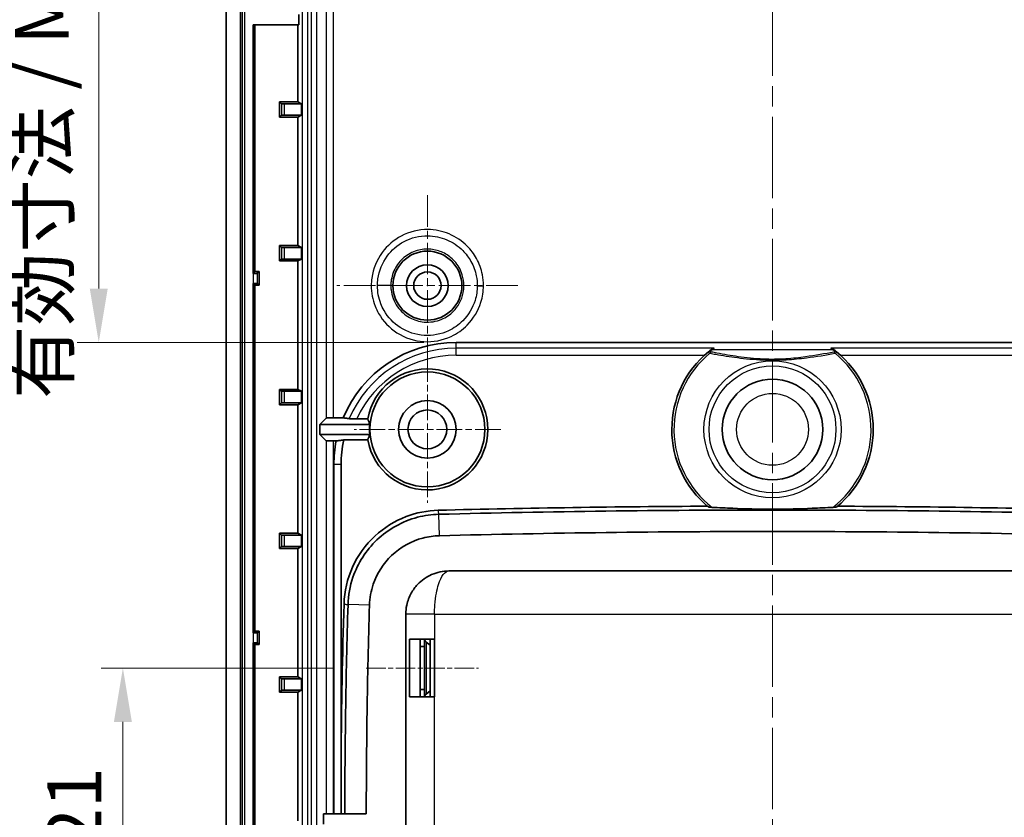
# Model space of a CAD drawing. Units: millimetres. Extents: x 1285 to 3661, y 1052 to 1473.
# Drawn here: x 3413 to 3481, y 1269 to 1324 of the extents above; entities that cross this region are included whole.
import ezdxf

# ---------------------------------------------------------------- set-up
doc = ezdxf.new("R2010")
doc.units = ezdxf.units.MM
doc.linetypes.add('CHAIN', pattern=[0.3543, 0.2362, -0.0295, 0.0591, -0.0295])
doc.layers.add('Center Mark (ISO)', color=7, linetype='Continuous', lineweight=18, true_color=0x80ffff)
doc.layers.add('Centerline (ISO)', color=7, linetype='Continuous', lineweight=18, true_color=0x80ffff)
for name, color, linetype, lineweight in [('Dimension (ISO)', 7, 'Continuous', 18), ('Visible (ISO)', 7, 'Continuous', 35), ('Visible Narrow (ISO)', 7, 'Continuous', 25)]:
    doc.layers.add(name, color=color, linetype=linetype, lineweight=lineweight)
doc.styles.add('Note Text (TK)', font='txt')
doc.dimstyles.new('Default - Method 1b (TK)', dxfattribs={"dimscale": 1.5, "dimtxt": 2.5, "dimasz": 2.5, "dimexe": 1, "dimexo": 1.5, "dimgap": 1, "dimtad": 1, "dimtoh": 1, "dimrnd": 1e-08, "dimdsep": 46, "dimtxsty": 'Note Text (TK)', "dimcen": 0.09, "dimdle": 5, "dimclrd": 100, "dimclre": 100, "dimclrt": 7, "dimadec": 1, "dimazin": 1, "dimtfac": 1, "dimtmove": 0, "dimatfit": 3, "dimfxl": 0, "dimtolj": 1, "dimlwd": -1, "dimlwe": -1, "dimarcsym": 0})

# ---------------------------------------------------------------- blocks, each defined once
blk = doc.blocks.new('*D98')
at = {"layer": 'Defpoints', "color": 0, "transparency": 16777216}
for p in [(3436.684, 1279.344), (3419.761, 1258.344), (3485.384, 1258.344)]:
    blk.add_point(p, dxfattribs=at)
at = {"layer": 'Dimension (ISO)', "color": 100, "transparency": 16777216}
for p, q in [((3434.434, 1279.344), (3418.261, 1279.344)), ((3419.761, 1275.594), (3419.761, 1262.094)), ((3483.134, 1258.344), (3418.261, 1258.344))]:
    blk.add_line(p, q, dxfattribs=at)
for points in [[(3419.136, 1275.594), (3420.386, 1275.594), (3419.761, 1279.344)], [(3419.136, 1262.094), (3420.386, 1262.094), (3419.761, 1258.344)]]:
    blk.add_solid(points, dxfattribs=at)
at = {"layer": 'Dimension (ISO)', "color": 7, "transparency": 16777216, "insert": (3416.386, 1266.766), "char_height": 3.75, "attachment_point": 4, "rotation": 90, "style": 'Note Text (TK)'}
blk.add_mtext('\\A1;21', dxfattribs=at)
blk = doc.blocks.new('*D99')
at = {"layer": 'Defpoints', "color": 0, "transparency": 16777216}
for p in [(3451.934, 1351.867), (3418.084, 1301.994), (3442.934, 1301.994)]:
    blk.add_point(p, dxfattribs=at)
at = {"layer": 'Dimension (ISO)', "color": 100, "transparency": 16777216}
for p, q in [((3449.684, 1351.867), (3416.584, 1351.867)), ((3418.084, 1348.117), (3418.084, 1305.744)), ((3440.684, 1301.994), (3416.584, 1301.994))]:
    blk.add_line(p, q, dxfattribs=at)
for points in [[(3417.459, 1348.117), (3418.709, 1348.117), (3418.084, 1351.867)], [(3417.459, 1305.744), (3418.709, 1305.744), (3418.084, 1301.994)]]:
    blk.add_solid(points, dxfattribs=at)
at = {"layer": 'Dimension (ISO)', "color": 7, "transparency": 16777216, "insert": (3414.125, 1298.068), "char_height": 3.75, "attachment_point": 4, "rotation": 90, "style": 'Note Text (TK)'}
blk.add_mtext('\\A1;\\fＭＳ Ｐゴシック|b0|i0;\\H3.7310;有効寸法 / Max dim. 49.9', dxfattribs=at)

msp = doc.modelspace()

# ---------------------------------------------------------------- linework, layer by layer
at = {"layer": 'Center Mark (ISO)', "linetype": 'CHAIN', "ltscale": 9.319208}
for p, q in [((3440.9342, 1312.2336), (3440.9342, 1299.6536)), ((3447.2242, 1305.9436), (3434.6442, 1305.9436))]:
    msp.add_line(p, q, dxfattribs=at)
at = {"layer": 'Center Mark (ISO)', "linetype": 'CHAIN', "ltscale": 7.55611}
for p, q in [((3440.9342, 1301.0436), (3440.9342, 1290.8436)), ((3446.0342, 1295.9436), (3435.8342, 1295.9436))]:
    msp.add_line(p, q, dxfattribs=at)
at = {"layer": 'Centerline (ISO)', "linetype": 'CHAIN', "ltscale": 23.990969}
msp.add_line((3464.9342, 1360.1936), (3464.9342, 1227.6936), dxfattribs=at)
at = {"layer": 'Centerline (ISO)', "linetype": 'CHAIN', "ltscale": 5.778179}
msp.add_line((3436.6842, 1279.3436), (3444.4842, 1279.3436), dxfattribs=at)
at = {"layer": 'Visible (ISO)'}
for p, q in [((3426.9342, 1342.9583), (3426.9342, 1244.9289)), ((3427.9342, 1244.9289), (3427.9342, 1342.9583)), ((3431.9898, 1324.7936), (3431.9898, 1324.0936)), ((3428.812, 1324.0936), (3428.812, 1306.7936)), ((3431.9898, 1324.0936), (3428.812, 1324.0936)), ((3428.9342, 1306.9158), (3428.9342, 1324.0936)), ((3431.9287, 1324.0936), (3431.9287, 1318.7245)), ((3430.6633, 1318.7245), (3431.9287, 1318.7245)), ((3430.7925, 1318.5953), (3430.6633, 1318.7245)), ((3430.6633, 1317.6627), (3430.6633, 1318.7245)), ((3431.9287, 1318.7245), (3432.1906, 1318.5936)), ((3430.9925, 1318.5936), (3432.1906, 1318.5936)), ((3432.1906, 1318.5936), (3432.1906, 1317.7936)), ((3430.7925, 1317.7918), (3430.6633, 1317.6627)), ((3431.9287, 1317.6627), (3430.6633, 1317.6627)), ((3432.1906, 1317.7936), (3430.9925, 1317.7936)), ((3432.1906, 1317.7936), (3431.9287, 1317.6627)), ((3431.9287, 1317.6627), (3431.9287, 1308.7245)), ((3430.6633, 1308.7245), (3431.9287, 1308.7245)), ((3430.7925, 1308.5953), (3430.6633, 1308.7245)), ((3430.6633, 1307.6627), (3430.6633, 1308.7245)), ((3430.9925, 1308.5936), (3432.1906, 1308.5936)), ((3431.9287, 1308.7245), (3432.1906, 1308.5936)), ((3432.1906, 1308.5936), (3432.1906, 1307.7936)), ((3430.7925, 1307.7918), (3430.6633, 1307.6627)), ((3432.1906, 1307.7936), (3430.9925, 1307.7936)), ((3432.1906, 1307.7936), (3431.9287, 1307.6627)), ((3431.9287, 1307.6627), (3430.6633, 1307.6627)), ((3431.9287, 1307.6627), (3431.9287, 1298.7245)), ((3428.812, 1306.7936), (3428.9342, 1306.9158)), ((3428.812, 1306.7936), (3428.8223, 1306.7936)), ((3428.9342, 1306.9158), (3429.2342, 1306.9158)), ((3429.1221, 1306.8037), (3429.2342, 1306.9158)), ((3429.2342, 1306.9158), (3429.2342, 1305.9713)), ((3428.812, 1306.0936), (3428.812, 1281.7936)), ((3428.8223, 1306.0936), (3428.812, 1306.0936)), ((3428.9342, 1305.9713), (3428.812, 1306.0936)), ((3428.9342, 1281.9158), (3428.9342, 1305.9713)), ((3429.2342, 1305.9713), (3428.9342, 1305.9713)), ((3429.1221, 1306.0835), (3429.2342, 1305.9713)), ((3486.9342, 1301.9936), (3442.9342, 1301.9936)), ((3430.7925, 1298.5953), (3430.6633, 1298.7245)), ((3430.6633, 1297.6627), (3430.6633, 1298.7245)), ((3430.6633, 1298.7245), (3431.9287, 1298.7245)), ((3430.9925, 1298.5936), (3432.1906, 1298.5936)), ((3431.9287, 1298.7245), (3432.1906, 1298.5936)), ((3432.1906, 1298.5936), (3432.1906, 1297.7936)), ((3430.7925, 1297.7918), (3430.6633, 1297.6627)), ((3431.9287, 1297.6627), (3430.6633, 1297.6627)), ((3432.1906, 1297.7936), (3430.9925, 1297.7936)), ((3432.1906, 1297.7936), (3431.9287, 1297.6627)), ((3431.9287, 1297.6627), (3431.9287, 1288.7245)), ((3434.398, 1296.7475), (3435.0817, 1296.7475)), ((3433.4612, 1296.2936), (3433.8983, 1296.7307)), ((3433.4612, 1295.5936), (3433.4612, 1296.2936)), ((3436.932, 1296.2936), (3433.4612, 1296.2936)), ((3436.0228, 1296.6777), (3436.7892, 1296.6777)), ((3433.8983, 1295.1565), (3433.4612, 1295.5936)), ((3433.4612, 1295.5936), (3436.932, 1295.5936)), ((3434.5951, 1295.1396), (3434.398, 1295.1396)), ((3436.7892, 1295.2094), (3435.1204, 1295.2094)), ((3434.4342, 1293.4936), (3434.4342, 1269.1936)), ((3434.9342, 1273.1557), (3434.9342, 1293.4936)), ((3430.7925, 1288.5953), (3430.6633, 1288.7245)), ((3430.6633, 1287.6627), (3430.6633, 1288.7245)), ((3430.6633, 1288.7245), (3431.9287, 1288.7245)), ((3430.9925, 1288.5936), (3432.1906, 1288.5936)), ((3431.9287, 1288.7245), (3432.1906, 1288.5936)), ((3432.1906, 1288.5936), (3432.1906, 1287.7936)), ((3430.7925, 1287.7918), (3430.6633, 1287.6627)), ((3431.9287, 1287.6627), (3430.6633, 1287.6627)), ((3432.1906, 1287.7936), (3430.9925, 1287.7936)), ((3432.1906, 1287.7936), (3431.9287, 1287.6627)), ((3431.9287, 1287.6627), (3431.9287, 1278.7245)), ((3487.4342, 1286.0936), (3442.4342, 1286.0936)), ((3439.4342, 1283.0936), (3439.4342, 1254.5936)), ((3428.812, 1281.7936), (3428.9342, 1281.9158)), ((3428.812, 1281.7936), (3428.8223, 1281.7936)), ((3428.9342, 1281.9158), (3429.2342, 1281.9158)), ((3429.1221, 1281.8037), (3429.2342, 1281.9158)), ((3429.2342, 1281.9158), (3429.2342, 1280.9713)), ((3428.812, 1281.0936), (3428.812, 1263.7936)), ((3428.8223, 1281.0936), (3428.812, 1281.0936)), ((3428.9342, 1280.9713), (3428.812, 1281.0936)), ((3429.1221, 1281.0835), (3429.2342, 1280.9713)), ((3439.7021, 1277.3436), (3439.7021, 1281.3436)), ((3441.4342, 1281.3436), (3439.7021, 1281.3436)), ((3440.4342, 1281.3436), (3440.4342, 1280.8436)), ((3440.4342, 1281.3436), (3440.4342, 1280.8436)), ((3440.7342, 1280.8436), (3440.7342, 1281.3436)), ((3441.1342, 1280.9349), (3440.8517, 1281.1515)), ((3441.1342, 1281.3436), (3441.1342, 1277.3436)), ((3441.4342, 1281.3436), (3441.4342, 1277.3436)), ((3428.9342, 1263.7936), (3428.9342, 1280.9713)), ((3429.2342, 1280.9713), (3428.9342, 1280.9713)), ((3440.4342, 1277.8436), (3440.4342, 1280.8436)), ((3440.4342, 1280.8436), (3440.7342, 1280.8436)), ((3440.7342, 1280.8436), (3440.7342, 1277.8436)), ((3430.7925, 1278.5953), (3430.6633, 1278.7245)), ((3430.6633, 1277.6627), (3430.6633, 1278.7245)), ((3430.6633, 1278.7245), (3431.9287, 1278.7245)), ((3430.9925, 1278.5936), (3432.1906, 1278.5936)), ((3431.9287, 1278.7245), (3432.1906, 1278.5936)), ((3432.1906, 1278.5936), (3432.1906, 1277.7936)), ((3430.7925, 1277.7918), (3430.6633, 1277.6627)), ((3431.9287, 1277.6627), (3430.6633, 1277.6627)), ((3432.1906, 1277.7936), (3430.9925, 1277.7936)), ((3432.1906, 1277.7936), (3431.9287, 1277.6627)), ((3431.9287, 1277.6627), (3431.9287, 1268.7245)), ((3440.4342, 1277.8436), (3440.4342, 1277.3436)), ((3440.4342, 1277.8436), (3440.4342, 1277.3436)), ((3440.4342, 1277.8436), (3440.7342, 1277.8436)), ((3440.7342, 1277.3436), (3440.7342, 1277.8436)), ((3441.1342, 1277.7522), (3440.8517, 1277.5356)), ((3439.7021, 1277.3436), (3441.4342, 1277.3436)), ((3436.6869, 1269.1936), (3433.7056, 1269.1936)), ((3433.7056, 1268.4936), (3433.7056, 1269.1936))]:
    msp.add_line(p, q, dxfattribs=at)
for centre, radius in [((3440.9342, 1305.9436), 2.4), ((3440.9342, 1305.9436), 1.45), ((3440.9342, 1305.9436), 0.95), ((3440.9342, 1295.9436), 4), ((3464.9342, 1295.9436), 3.5), ((3440.9342, 1295.9436), 2), ((3440.9342, 1295.9436), 1.35)]:
    msp.add_circle(centre, radius, dxfattribs=at)
for centre, radius, start, end in [((3442.9342, 1293.4936), 8.5, 90, 157.49153), ((3464.9342, 1295.9436), 7, 129.589833, 230.302045), ((3464.9342, 1295.9436), 7, 128.03418, 129.589833), ((3464.9342, 1295.9436), 7, 127.560616, 128.03418), ((3464.9342, 1295.9436), 7, 51.965776, 52.439384), ((3464.9342, 1295.9436), 7, 50.410167, 51.965776), ((3464.9342, 1295.9436), 7, 309.697955, 50.410167), ((3440.9342, 1295.9436), 4.2095, 190.043723, 169.956277), ((3440.9342, 1295.9436), 4.0175, 175.002066, 184.997934), ((3442.9342, 1293.4936), 8.5, 168.834095, 180), ((3442.9342, 1293.4936), 8, 167.614747, 180), ((3464.9342, 372.8311), 917.781, 90.282354, 91.4512051), ((3464.9342, 372.8311), 917.781, 88.5487949, 89.717646), ((3938.2748, 1268.8436), 503.3591, 178.298079, 179.509156), ((3441.0342, 1281.3896), 0.3, 188.828328, 232.52382), ((3441.0342, 1277.2975), 0.3, 127.47618, 171.171672)]:
    msp.add_arc(centre, radius, start, end, dxfattribs=at)
for centre, major_axis, ratio, start_param, end_param in [((3430.9925, 1318.5953), (-0.2, 0), 0.0087269, 0.0087266, 1.5707963), ((3430.9925, 1317.7918), (0.2, 0), 0.0087269, 1.5707963, 3.132866), ((3430.9925, 1308.5953), (-0.2, 0), 0.0087269, 0.0087266, 1.5707963), ((3430.9925, 1307.7918), (0.2, 0), 0.0087269, 1.5707963, 3.132866), ((3428.8223, 1306.804), (-0.3, 0), 0.0349208, 1.5707963, 3.1066861), ((3428.8223, 1306.0831), (0.3, 0), 0.0349208, 0.0349066, 1.5707963), ((3430.9925, 1298.5953), (-0.2, 0), 0.0087269, 0.0087266, 1.5707963), ((3430.9925, 1297.7918), (0.2, 0), 0.0087269, 1.5707963, 3.132866), ((3434.398, 1296.7301), (-0.5, 0), 0.0349208, 4.712389, 6.2482787), ((3440.9342, 1298.5039), (0, 5.1223), 0.8661133, 1.935345, 2.0169723), ((3440.9342, 1293.3832), (0, 5.1223), 0.8661133, 1.1246203, 1.2062476), ((3434.398, 1295.1571), (0.5, 0), 0.0349208, 3.1764992, 4.712389), ((3430.9925, 1288.5953), (-0.2, 0), 0.0087269, 0.0087266, 1.5707963), ((3430.9925, 1287.7918), (0.2, 0), 0.0087269, 1.5707963, 3.132866), ((3428.8223, 1281.804), (-0.3, 0), 0.0349208, 1.5707963, 3.1066861), ((3428.8223, 1281.0831), (0.3, 0), 0.0349208, 0.0349066, 1.5707963), ((3430.9925, 1278.5953), (-0.2, 0), 0.0087269, 0.0087266, 1.5707963), ((3430.9925, 1277.7918), (0.2, 0), 0.0087269, 1.5707963, 3.132866)]:
    msp.add_ellipse(centre, major_axis=major_axis, ratio=ratio, start_param=start_param, end_param=end_param, dxfattribs=at)
for points, knots in [([(3460.667, 1301.4925), (3460.6732, 1301.4973), (3460.6794, 1301.5018), (3460.7423, 1301.5457), (3460.8055, 1301.5727), (3460.8678, 1301.5881), (3460.8681, 1301.5882), (3460.8684, 1301.5883)], [0, 0, 0, 0, 0.002925433, 0.002925433, 0.029151599, 0.029151599, 0.029290839, 0.029290839, 0.029290839, 0.029290839]), ([(3468.9999, 1301.5883), (3469.0003, 1301.5882), (3469.0006, 1301.5881), (3469.0361, 1301.5793), (3469.0715, 1301.5669), (3469.1386, 1301.5351), (3469.1711, 1301.5158), (3469.2014, 1301.4925)], [-0.000140156, -0.000140156, -0.000140156, -0.000140156, 0, 0, 0.014992792, 0.014992792, 0.0293954, 0.0293954, 0.0293954, 0.0293954]), ([(3436.0228, 1296.6777), (3435.9546, 1296.6777), (3435.8741, 1296.6782), (3435.7505, 1296.6799), (3435.6847, 1296.6813), (3435.5909, 1296.6843), (3435.5464, 1296.6865), (3435.5121, 1296.6893), (3435.5039, 1296.6901), (3435.4977, 1296.6909)], [0.234439537, 0.234439537, 0.234439537, 0.234439537, 0.254895408, 0.254895408, 0.274195678, 0.274195678, 0.293297633, 0.293297633, 0.300199623, 0.300199623, 0.300199623, 0.300199623]), ([(3435.1378, 1283.7932), (3435.1642, 1284.6813), (3435.3662, 1285.5555), (3436.1017, 1287.1818), (3436.6306, 1287.9166), (3437.92, 1289.1121), (3438.6589, 1289.5712), (3440.1763, 1290.1498), (3440.9292, 1290.2984), (3441.6908, 1290.3177)], [0, 0, 0, 0, 0.2665527, 0.2665527, 0.5354664, 0.5354664, 0.7940681, 0.7940681, 1.0226472, 1.0226472, 1.0226472, 1.0226472]), ([(3441.7309, 1290.0394), (3441.2312, 1290.0266), (3440.7343, 1289.956), (3439.1949, 1289.552), (3438.2126, 1289.0036), (3436.6725, 1287.5353), (3436.0978, 1286.6377), (3435.5525, 1285.0439), (3435.4353, 1284.3997), (3435.4159, 1283.7517)], [9.10897203, 9.10897203, 9.10897203, 9.10897203, 9.22423915, 9.22423915, 9.4761075, 9.4761075, 9.71535642, 9.71535642, 9.86488699, 9.86488699, 9.86488699, 9.86488699]), ([(3488.1375, 1290.0394), (3484.262, 1290.1374), (3480.3999, 1290.2106), (3472.6625, 1290.3084), (3468.7988, 1290.3328), (3461.0696, 1290.3328), (3457.2059, 1290.3084), (3449.4685, 1290.2106), (3445.6064, 1290.1374), (3441.7309, 1290.0394)], [4.4753737, 4.4753737, 4.4753737, 4.4753737, 5.6346044, 5.6346044, 6.7921729, 6.7921729, 7.9497411, 7.9497411, 9.108972, 9.108972, 9.108972, 9.108972]), ([(3460.7419, 1290.5218), (3460.7205, 1290.523), (3460.7, 1290.5242), (3460.6149, 1290.53), (3460.5626, 1290.5352), (3460.4975, 1290.5452), (3460.4765, 1290.55), (3460.4652, 1290.556), (3460.464, 1290.5568), (3460.463, 1290.5576)], [0.316080242, 0.316080242, 0.316080242, 0.316080242, 0.32382234, 0.32382234, 0.350067846, 0.350067846, 0.369794643, 0.369794643, 0.37274439, 0.37274439, 0.37274439, 0.37274439]), ([(3460.7419, 1290.5218), (3461.2116, 1290.4959), (3461.6888, 1290.4723), (3463.0262, 1290.4184), (3463.9159, 1290.3943), (3465.9525, 1290.3943), (3466.8422, 1290.4184), (3468.1796, 1290.4723), (3468.6568, 1290.4959), (3469.1265, 1290.5218)], [1.95905048, 1.95905048, 1.95905048, 1.95905048, 2.13845455, 2.13845455, 2.44394806, 2.44394806, 2.74944157, 2.74944157, 2.92884564, 2.92884564, 2.92884564, 2.92884564]), ([(3469.4054, 1290.5576), (3469.4027, 1290.5554), (3469.3978, 1290.5531), (3469.3757, 1290.5462), (3469.3512, 1290.5417), (3469.2785, 1290.5324), (3469.2253, 1290.5279), (3469.154, 1290.5233), (3469.1405, 1290.5225), (3469.1265, 1290.5218)], [0.126131497, 0.126131497, 0.126131497, 0.126131497, 0.135092216, 0.135092216, 0.154657309, 0.154657309, 0.18117138, 0.18117138, 0.187107585, 0.187107585, 0.187107585, 0.187107585]), ([(3436.907, 1283.7075), (3436.9218, 1284.2064), (3437.0119, 1284.7024), (3437.4315, 1285.9295), (3437.8739, 1286.6207), (3439.0597, 1287.7511), (3439.8161, 1288.1733), (3441.0014, 1288.4841), (3441.3839, 1288.5383), (3441.7686, 1288.548)], [-9.86488699, -9.86488699, -9.86488699, -9.86488699, -9.71535642, -9.71535642, -9.4761075, -9.4761075, -9.22423915, -9.22423915, -9.10897203, -9.10897203, -9.10897203, -9.10897203]), ([(3441.7686, 1288.548), (3445.6378, 1288.6459), (3449.4937, 1288.719), (3457.2184, 1288.8167), (3461.0759, 1288.841), (3468.7925, 1288.841), (3472.65, 1288.8167), (3480.3747, 1288.719), (3484.2306, 1288.6459), (3488.0998, 1288.548)], [-9.108972, -9.108972, -9.108972, -9.108972, -7.9497411, -7.9497411, -6.7921729, -6.7921729, -5.6346044, -5.6346044, -4.4753737, -4.4753737, -4.4753737, -4.4753737]), ([(3442.4342, 1286.0936), (3442.0276, 1286.0936), (3441.6162, 1286.0109), (3440.8784, 1285.6869), (3440.5381, 1285.4573), (3440.0846, 1284.9738), (3439.9345, 1284.7725), (3439.6722, 1284.2984), (3439.5638, 1284.0189), (3439.4566, 1283.5144), (3439.4342, 1283.3052), (3439.4342, 1283.0936)], [-0.00062837, -0.00062837, -0.00062837, -0.00062837, 0.0568658, 0.0568658, 0.10862969, 0.10862969, 0.13718261, 0.13718261, 0.16842971, 0.16842971, 0.18941114, 0.18941114, 0.18941114, 0.18941114]), ([(3435.4159, 1283.7517), (3435.3419, 1281.257), (3435.2867, 1278.7685), (3435.215, 1273.9148), (3435.1967, 1271.5543), (3435.1951, 1269.1936)], [9.8648872, 9.8648872, 9.8648872, 9.8648872, 10.6104624, 10.6104624, 11.3166004, 11.3166004, 11.3166004, 11.3166004]), ([(3436.6869, 1269.1936), (3436.6885, 1271.5469), (3436.7067, 1273.9001), (3436.7782, 1278.7391), (3436.8333, 1281.2202), (3436.907, 1283.7075)], [-11.3164966, -11.3164966, -11.3164966, -11.3164966, -10.6104624, -10.6104624, -9.8648872, -9.8648872, -9.8648872, -9.8648872])]:
    msp.add_open_spline(points, degree=3, knots=knots, dxfattribs=at)
for points, weights in [([(3435.0817, 1296.7475), (3435.295, 1296.7185), (3435.4977, 1296.6909)], [1, 1.0004280551, 1.0001666118]), ([(3435.1204, 1295.2094), (3434.8653, 1295.1757), (3434.5951, 1295.1396)], [1, 1.0004700636, 1]), ([(3434.9342, 1269.1936), (3434.9342, 1271.1746), (3434.9342, 1273.1557)], [1.00001822742, 1.00001685902, 1])]:
    msp.add_rational_spline(points, weights, degree=2, dxfattribs=at)
at = {"layer": 'Visible Narrow (ISO)'}
for p, q in [((3428.0497, 1342.9583), (3428.0497, 1244.9289)), ((3428.2496, 1244.9289), (3428.2496, 1342.9583)), ((3432.2273, 1341.6328), (3432.2273, 1246.2543)), ((3432.6273, 1246.2543), (3432.6273, 1341.6328)), ((3432.8479, 1341.6328), (3432.8479, 1246.2543)), ((3433.2477, 1246.2543), (3433.2477, 1341.6328)), ((3433.8983, 1341.6328), (3433.8983, 1296.7307)), ((3434.398, 1296.7475), (3434.398, 1341.6328)), ((3430.7925, 1318.5953), (3430.7925, 1317.7918)), ((3430.9925, 1317.7936), (3430.9925, 1318.5936)), ((3430.7925, 1308.5953), (3430.7925, 1307.7918)), ((3430.9925, 1307.7936), (3430.9925, 1308.5936)), ((3428.8223, 1306.7936), (3428.8223, 1306.0936)), ((3429.1221, 1306.0835), (3429.1221, 1306.8037)), ((3438.3942, 1305.9456), (3437.464, 1305.9464)), ((3444.4043, 1305.9378), (3444.8348, 1305.9371)), ((3442.9342, 1301.5883), (3442.9342, 1301.9936)), ((3460.8684, 1301.5883), (3442.9342, 1301.5883)), ((3442.9342, 1301.1032), (3442.9342, 1301.5883)), ((3486.9342, 1301.5883), (3468.9999, 1301.5883)), ((3442.9342, 1301.1032), (3460.2036, 1301.1032)), ((3460.7445, 1301.4936), (3469.1239, 1301.4936)), ((3469.6648, 1301.1032), (3486.9342, 1301.1032)), ((3430.7925, 1298.5953), (3430.7925, 1297.7918)), ((3430.9925, 1297.7936), (3430.9925, 1298.5936)), ((3433.8983, 1295.1565), (3433.8983, 1269.1936)), ((3434.398, 1269.1936), (3434.398, 1295.1396)), ((3434.9342, 1293.4936), (3434.4342, 1293.4936)), ((3441.7686, 1288.548), (3441.7309, 1290.0394)), ((3430.7925, 1288.5953), (3430.7925, 1287.7918)), ((3430.9925, 1287.7936), (3430.9925, 1288.5936)), ((3436.907, 1283.7075), (3435.4159, 1283.7517)), ((3441.4342, 1283.0936), (3439.4342, 1283.0936)), ((3441.4342, 1283.0936), (3441.4342, 1281.3436)), ((3441.4342, 1283.0936), (3488.4342, 1283.0936)), ((3428.8223, 1281.7936), (3428.8223, 1281.0936)), ((3429.1221, 1281.0835), (3429.1221, 1281.8037)), ((3440.8517, 1281.1515), (3440.8517, 1277.5356)), ((3430.7925, 1278.5953), (3430.7925, 1277.7918)), ((3430.9925, 1277.7936), (3430.9925, 1278.5936)), ((3441.4342, 1254.5936), (3441.4342, 1277.3436))]:
    msp.add_line(p, q, dxfattribs=at)
for radius in [4.7678, 4.4142, 2.5]:
    msp.add_circle((3464.9342, 1295.9436), radius, dxfattribs=at)
for centre, radius, start, end in [((3442.9342, 1293.4936), 8.0947, 90, 156.734378), ((3464.9342, 1296.1376), 6.8, 126.720013, 128.03422), ((3464.9342, 1296.1376), 6.8, 51.965776, 53.279987), ((3442.9342, 1293.4936), 7.6096, 90, 155.264174), ((3464.9342, 1295.9436), 6.8536, 129.392986, 232.287803), ((3464.9342, 1296.1376), 6.8, 128.03418, 129.589833), ((3464.9342, 1296.1376), 6.8, 50.410167, 51.965816), ((3464.9342, 1295.9436), 6.8536, 307.712197, 50.607014)]:
    msp.add_arc(centre, radius, start, end, dxfattribs=at)
for centre, major_axis, ratio, start_param, end_param in [((3460.6006, 1301.1838), (-0.1275, 0.1541), 0.9308972, 5.5568377, 6.2831853), ((3460.6744, 1301.1308), (0.0386, 0.1962), 0.6110227, 0.3114738, 1.1045188), ((3460.7445, 1301.2995), (-0.1232, 0.1575), 0.9265891, 5.5820553, 6.2831853), ((3469.1239, 1301.2995), (0.1232, 0.1575), 0.9266257, 0, 0.7011113), ((3469.194, 1301.1308), (-0.0386, 0.1962), 0.6110227, 5.1786665, 5.9717115), ((3469.2677, 1301.1838), (0.1275, 0.1541), 0.9308972, 0, 0.7263476)]:
    msp.add_ellipse(centre, major_axis=major_axis, ratio=ratio, start_param=start_param, end_param=end_param, dxfattribs=at)
for points, knots in [([(3444.8348, 1305.9371), (3444.8348, 1305.9393), (3444.8348, 1305.9414), (3444.8348, 1305.9436), (3444.8348, 1306.1957), (3444.8101, 1306.4502), (3444.6818, 1307.0994), (3444.5414, 1307.4826), (3444.1706, 1308.1498), (3443.953, 1308.439), (3443.3488, 1309.0482), (3442.9152, 1309.3413), (3441.9862, 1309.7333), (3441.4737, 1309.8395), (3440.3281, 1309.8498), (3439.6792, 1309.6929), (3438.5895, 1309.1156), (3438.136, 1308.724), (3437.405, 1307.7269), (3437.1564, 1307.1108), (3437.0452, 1306.2933), (3437.0334, 1306.1168), (3437.0336, 1305.9403)], [-0.0006443, -0.0006443, -0.0006443, -0.0006443, 0, 0, 0, 0.0756323, 0.0756323, 0.1966441, 0.1966441, 0.3027945, 0.3027945, 0.4540512, 0.4540512, 0.605317, 0.605317, 0.7977394, 0.7977394, 0.9725031, 0.9725031, 1.1651623, 1.1651623, 1.2180141, 1.2180141, 1.2180141, 1.2180141]), ([(3437.464, 1305.9464), (3437.4642, 1306.1015), (3437.4747, 1306.2567), (3437.5733, 1306.982), (3437.7945, 1307.5301), (3438.4448, 1308.4171), (3438.8482, 1308.7655), (3439.8177, 1309.2791), (3440.395, 1309.4187), (3441.4141, 1309.4095), (3441.8701, 1309.3151), (3442.6966, 1308.9663), (3443.0823, 1308.7056), (3443.6198, 1308.1636), (3443.8135, 1307.9063), (3444.1433, 1307.3127), (3444.2682, 1306.9719), (3444.3824, 1306.3943), (3444.4043, 1306.1679), (3444.4043, 1305.9436), (3444.4043, 1305.9417), (3444.4043, 1305.9398), (3444.4043, 1305.9378)], [-1.2173698, -1.2173698, -1.2173698, -1.2173698, -1.1651623, -1.1651623, -0.9725031, -0.9725031, -0.7977394, -0.7977394, -0.605317, -0.605317, -0.4540512, -0.4540512, -0.3027945, -0.3027945, -0.1966441, -0.1966441, -0.0756323, -0.0756323, 0, 0, 0, 0.0006443, 0.0006443, 0.0006443, 0.0006443]), ([(3438.3942, 1305.9456), (3438.3943, 1306.0406), (3438.3997, 1306.136), (3438.449, 1306.5686), (3438.5551, 1306.8959), (3438.8946, 1307.4975), (3439.1291, 1307.7647), (3439.687, 1308.1832), (3440.0042, 1308.3324), (3440.6496, 1308.4874), (3440.969, 1308.5031), (3441.5753, 1308.4189), (3441.8574, 1308.3281), (3442.38, 1308.0528), (3442.6163, 1307.8696), (3443.0637, 1307.3766), (3443.2512, 1307.0476), (3443.4357, 1306.4523), (3443.4742, 1306.1976), (3443.4742, 1305.9436), (3443.4742, 1305.7798), (3443.4582, 1305.6144), (3443.375, 1305.1925), (3443.2839, 1304.9435), (3443.0438, 1304.5102), (3442.9031, 1304.3226), (3442.5118, 1303.9262), (3442.2307, 1303.735), (3441.55, 1303.4451), (3441.1266, 1303.3771), (3440.3592, 1303.4442), (3440.0133, 1303.5498), (3439.3703, 1303.9065), (3439.082, 1304.1644), (3438.6146, 1304.8237), (3438.4582, 1305.2343), (3438.3995, 1305.7541), (3438.3941, 1305.8497), (3438.3942, 1305.9456)], [0.9492091, 0.9492091, 0.9492091, 0.9492091, 0.9832305, 0.9832305, 1.1041451, 1.1041451, 1.2289959, 1.2289959, 1.3521859, 1.3521859, 1.4650536, 1.4650536, 1.5698721, 1.5698721, 1.6753025, 1.6753025, 1.8072278, 1.8072278, 1.8984183, 1.8984183, 1.8984183, 1.9572334, 1.9572334, 2.0513377, 2.0513377, 2.1336669, 2.1336669, 2.2512912, 2.2512912, 2.3992893, 2.3992893, 2.5258726, 2.5258726, 2.6610668, 2.6610668, 2.8132807, 2.8132807, 2.8476274, 2.8476274, 2.8476274, 2.8476274]), ([(3437.0336, 1305.9403), (3437.034, 1305.4602), (3437.1261, 1304.9726), (3437.3693, 1304.3491), (3437.4518, 1304.1759), (3437.8567, 1303.4669), (3438.296, 1303.0033), (3439.3778, 1302.3061), (3440.0258, 1302.0935), (3441.3327, 1302.0091), (3441.9956, 1302.1338), (3443.0018, 1302.6045), (3443.3835, 1302.8737), (3444.1434, 1303.6405), (3444.4756, 1304.194), (3444.7751, 1305.1604), (3444.8342, 1305.5492), (3444.8348, 1305.9371)], [-1.2180141, -1.2180141, -1.2180141, -1.2180141, -1.0742305, -1.0742305, -1.0172307, -1.0172307, -0.8314934, -0.8314934, -0.6346359, -0.6346359, -0.4398623, -0.4398623, -0.3033175, -0.3033175, -0.1170183, -0.1170183, -0.0006443, -0.0006443, -0.0006443, -0.0006443]), ([(3444.4043, 1305.9378), (3444.4038, 1305.5927), (3444.3512, 1305.2468), (3444.0848, 1304.3871), (3443.7892, 1303.8947), (3443.1132, 1303.2125), (3442.7736, 1302.973), (3441.8785, 1302.5542), (3441.2887, 1302.4433), (3440.126, 1302.5184), (3439.5496, 1302.7075), (3438.5871, 1303.3278), (3438.1963, 1303.7402), (3437.8361, 1304.371), (3437.7627, 1304.525), (3437.5463, 1305.0797), (3437.4644, 1305.5135), (3437.464, 1305.9406)], [0.0006443, 0.0006443, 0.0006443, 0.0006443, 0.1170183, 0.1170183, 0.3033175, 0.3033175, 0.4398623, 0.4398623, 0.6346359, 0.6346359, 0.8314934, 0.8314934, 1.0172307, 1.0172307, 1.0742305, 1.0742305, 1.2180141, 1.2180141, 1.2180141, 1.2180141]), ([(3460.4732, 1301.338), (3460.4584, 1301.3257), (3460.4687, 1301.3053), (3460.5244, 1301.2686), (3460.5531, 1301.254), (3460.5847, 1301.2401)], [-0.024420267, -0.024420267, -0.024420267, -0.024420267, -0.009082211, -0.009082211, 0, 0, 0, 0]), ([(3460.5847, 1301.2401), (3460.718, 1301.2153), (3460.8525, 1301.1908), (3461.4674, 1301.0819), (3461.962, 1301.0019), (3463.0445, 1300.8614), (3463.6436, 1300.8018), (3464.8089, 1300.7559), (3465.3631, 1300.7615), (3466.3776, 1300.8188), (3466.851, 1300.8666), (3468.0033, 1301.0122), (3468.6558, 1301.1232), (3469.2837, 1301.2401)], [-0.96527308, -0.96527308, -0.96527308, -0.96527308, -0.91431257, -0.91431257, -0.73468963, -0.73468963, -0.54597754, -0.54597754, -0.39015609, -0.39015609, -0.23997737, -0.23997737, 0, 0, 0, 0]), ([(3460.6744, 1301.3248), (3460.6509, 1301.3294), (3460.63, 1301.3351), (3460.591, 1301.3525), (3460.5862, 1301.366), (3460.6006, 1301.3779)], [0, 0, 0, 0, 0.009082211, 0.009082211, 0.024420267, 0.024420267, 0.024420267, 0.024420267]), ([(3469.194, 1301.3248), (3468.5726, 1301.2026), (3467.9288, 1301.085), (3466.7992, 1300.9287), (3466.337, 1300.8766), (3465.3502, 1300.814), (3464.8129, 1300.8077), (3463.6806, 1300.8581), (3463.0961, 1300.9232), (3462.0343, 1301.0739), (3461.5469, 1301.1588), (3460.9394, 1301.2732), (3460.8064, 1301.2989), (3460.6744, 1301.3248)], [0, 0, 0, 0, 0.23997737, 0.23997737, 0.39015609, 0.39015609, 0.54597754, 0.54597754, 0.73468963, 0.73468963, 0.91431257, 0.91431257, 0.96527308, 0.96527308, 0.96527308, 0.96527308]), ([(3469.2677, 1301.3779), (3469.2752, 1301.3717), (3469.2781, 1301.3651), (3469.2707, 1301.3485), (3469.2507, 1301.3387), (3469.2131, 1301.3288), (3469.2037, 1301.3267), (3469.194, 1301.3248)], [0, 0, 0, 0, 0.007938524, 0.007938524, 0.020640164, 0.020640164, 0.024419868, 0.024419868, 0.024419868, 0.024419868]), ([(3469.2837, 1301.2401), (3469.2969, 1301.2459), (3469.3095, 1301.2518), (3469.3609, 1301.2776), (3469.3897, 1301.2975), (3469.4046, 1301.3232), (3469.4029, 1301.3316), (3469.3952, 1301.338)], [-0.024419868, -0.024419868, -0.024419868, -0.024419868, -0.020640164, -0.020640164, -0.007938524, -0.007938524, 0, 0, 0, 0]), ([(3441.7309, 1290.0394), (3441.7246, 1290.0829), (3441.7184, 1290.1265), (3441.7121, 1290.1701), (3441.707, 1290.2053), (3441.7019, 1290.2405), (3441.6949, 1290.2897), (3441.6929, 1290.3037), (3441.6908, 1290.3177)], [-0.3296419, -0.3296419, -0.3296419, -0.3296419, -0.20359232, -0.20359232, -0.20359232, -0.10179616, -0.10179616, -0.06134917, -0.06134917, -0.06134917, -0.06134917]), ([(3441.4342, 1283.0936), (3441.4342, 1283.3052), (3441.4417, 1283.5144), (3441.4774, 1284.0189), (3441.5135, 1284.2984), (3441.601, 1284.7725), (3441.651, 1284.9738), (3441.8022, 1285.4573), (3441.9156, 1285.6869), (3442.1615, 1286.0109), (3442.2987, 1286.0936), (3442.4342, 1286.0936)], [-0.18941114, -0.18941114, -0.18941114, -0.18941114, -0.16842971, -0.16842971, -0.13718261, -0.13718261, -0.10862969, -0.10862969, -0.0568658, -0.0568658, 0.00062837, 0.00062837, 0.00062837, 0.00062837]), ([(3435.1378, 1283.7932), (3435.1517, 1283.7911), (3435.1657, 1283.789), (3435.2149, 1283.7817), (3435.2501, 1283.7765), (3435.2852, 1283.7712), (3435.3288, 1283.7647), (3435.3723, 1283.7582), (3435.4159, 1283.7517)], [0.06134917, 0.06134917, 0.06134917, 0.06134917, 0.10179616, 0.10179616, 0.20359232, 0.20359232, 0.20359232, 0.3296419, 0.3296419, 0.3296419, 0.3296419])]:
    msp.add_open_spline(points, degree=3, knots=knots, dxfattribs=at)
msp.add_open_spline([(3437.464, 1305.9406), (3437.464, 1305.9426), (3437.464, 1305.9445), (3437.464, 1305.9464)], degree=3, dxfattribs=at)

# ---------------------------------------------------------------- dimensions: what is measured, and where the dimension line sits
at = {"layer": 'Dimension (ISO)', "color": 100, "true_color": 0x00ff3f}
dim = msp.add_linear_dim(base=(3418.0843, 1301.9936), p1=(3451.9342, 1351.8668), p2=(3442.9342, 1301.9936), angle=90, text='\\fＭＳ Ｐゴシック|b0|i0;\\H3.7310;有効寸法 / Max dim. <>', dimstyle='Default - Method 1b (TK)', override={"dimgap": 1, "dimtoh": 0, "dimdec": 1, "dimtol": 0, "dimlim": 0, "dimtp": 0, "dimtm": 0, "dimtdec": 2, "dimtofl": 0, "dimatfit": 1}, dxfattribs=at)
dim.commit()
dim.dimension.update_dxf_attribs({"geometry": '*D99', "text_midpoint": (3418.0843, 1326.9302), "dimtype": 160})
dim = msp.add_linear_dim(base=(3419.7613, 1258.3436), p1=(3436.6842, 1279.3436), p2=(3485.3842, 1258.3436), angle=270, dimstyle='Default - Method 1b (TK)', override={"dimgap": 1, "dimtoh": 0, "dimdec": 2, "dimtol": 0, "dimlim": 0, "dimtp": 0, "dimtm": 0, "dimtdec": 2, "dimtofl": 0, "dimatfit": 1}, dxfattribs=at)
dim.commit()
dim.dimension.update_dxf_attribs({"geometry": '*D98', "text_midpoint": (3419.7613, 1268.8436), "dimtype": 160})

doc.saveas('drawing.dxf')
